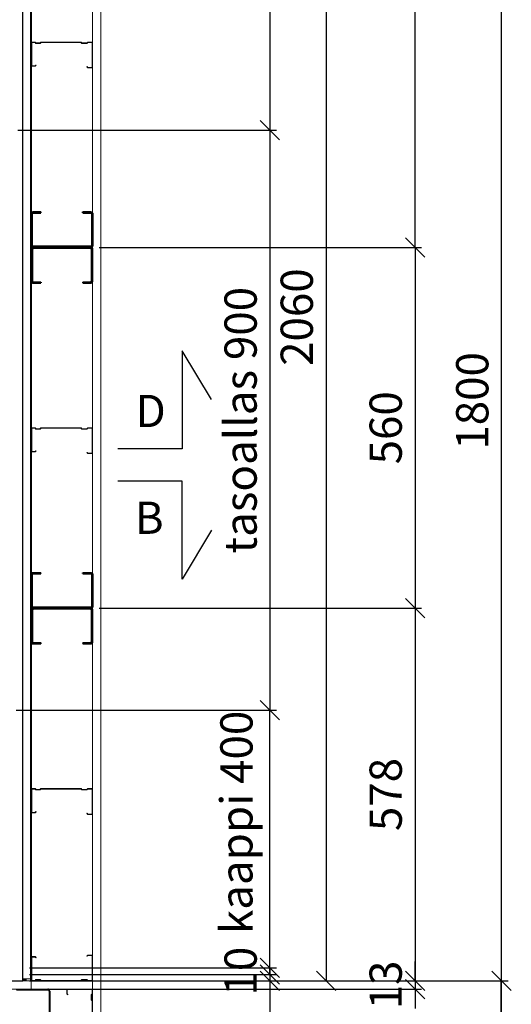
# Model space of a CAD drawing. Units: millimetres. Extents: x 30343 to 52179, y -29849 to -1011.
# Drawn here: x 36896 to 37658, y -5741 to -4213 of the extents above; entities that cross this region are included whole.
import ezdxf

# ---------------------------------------------------------------- set-up
doc = ezdxf.new("R2010")
doc.units = ezdxf.units.MM
doc.header["$LTSCALE"] = 3
for name, color, linetype, lineweight in [('6 Mitat', 7, 'Continuous', 35), ('AR- FR pystykiskot', 7, 'Continuous', 20), ('AR- Kalustetukilevyt', 7, 'Continuous', 20), ('AR- Liune ovielementti', 7, 'Continuous', 20), ('AR13213 VS pystyrangat', 7, 'Continuous', 20), ('AR13215 VS vaakakiskot', 7, 'Continuous', 20), ('AR1336 Seinäpinnat', 7, 'Continuous', 15)]:
    doc.layers.add(name, color=color, linetype=linetype, lineweight=lineweight)
doc.layers.add('KORPINEN-block', color=253, linetype='Continuous')
doc.styles.get("Standard").update_dxf_attribs({"font": 'arial.ttf', "height": 50})
doc.dimstyles.new('GAIUS', dxfattribs={"dimscale": 10, "dimtxt": 5, "dimasz": 3, "dimexe": 1, "dimexo": 1, "dimgap": 2, "dimtad": 1, "dimdec": 0, "dimzin": 0, "dimdsep": 46, "dimtxsty": 'Standard', "dimblk1": 'OBLIQUE', "dimblk2": 'OBLIQUE', "dimsah": 1, "dimcen": 0, "dimclrt": 7, "dimadec": 0, "dimazin": 0, "dimtfac": 1, "dimtdec": 0, "dimtix": 1, "dimtmove": 0, "dimatfit": 3, "dimldrblk": 'OBLIQUE', "dimfxl": 1, "dimtolj": 1, "dimtzin": 0, "dimarcsym": 0})

# ---------------------------------------------------------------- blocks, each defined once
blk = doc.blocks.new('_OBLIQUE')
at = {"color": 0, "linetype": 'ByBlock'}
blk.add_line((-0.5, -0.5), (0.5, 0.5), dxfattribs=at)
blk = doc.blocks.new('*D449')
at = {"layer": '6 Mitat', "color": 0, "lineweight": -2, "transparency": 16777216}
for p, q in [((37018.6, -4566.7), (37518.7, -4566.7)), ((37508.7, -4566.7), (37508.7, -5126.7)), ((37018.6, -5126.7), (37518.7, -5126.7))]:
    blk.add_line(p, q, dxfattribs=at)
at = {"layer": 'DEFPOINTS', "color": 0, "transparency": 16777216}
for p in [(37008.6, -4566.7), (37008.6, -5126.7), (37508.7, -5126.7)]:
    blk.add_point(p, dxfattribs=at)
at = {"layer": '6 Mitat', "color": 0, "lineweight": -2, "transparency": 16777216, "xscale": 30, "yscale": 30, "zscale": 30}
for p, rotation in [((37508.7, -4566.7), 90), ((37508.7, -5126.7), 270)]:
    blk.add_blockref('_OBLIQUE', p, dxfattribs=dict(at, rotation=rotation))
at = {"layer": '6 Mitat', "color": 7, "transparency": 16777216, "insert": (37463.2, -4846.7), "char_height": 50, "attachment_point": 5, "rotation": 90}
blk.add_mtext('\\A1;560', dxfattribs=at)
blk = doc.blocks.new('*D451')
at = {"layer": '6 Mitat', "color": 0, "lineweight": -2, "transparency": 16777216}
for p, q in [((37031.6, -5126.7), (37518.7, -5126.7)), ((37508.7, -5126.7), (37508.7, -5704.9)), ((37031.6, -5704.9), (37518.7, -5704.9))]:
    blk.add_line(p, q, dxfattribs=at)
at = {"layer": 'DEFPOINTS', "color": 0, "transparency": 16777216}
for p in [(37021.6, -5126.7), (37021.6, -5704.9), (37508.7, -5704.9)]:
    blk.add_point(p, dxfattribs=at)
at = {"layer": '6 Mitat', "color": 0, "lineweight": -2, "transparency": 16777216, "xscale": 30, "yscale": 30, "zscale": 30}
for p, rotation in [((37508.7, -5126.7), 90), ((37508.7, -5704.9), 270)]:
    blk.add_blockref('_OBLIQUE', p, dxfattribs=dict(at, rotation=rotation))
at = {"layer": '6 Mitat', "color": 7, "transparency": 16777216, "insert": (37463.2, -5415.8), "char_height": 50, "attachment_point": 5, "rotation": 90}
blk.add_mtext('\\A1;578', dxfattribs=at)
blk = doc.blocks.new('*D452')
at = {"layer": '6 Mitat', "color": 0, "lineweight": -2, "transparency": 16777216}
for p, q in [((37031.6, -3644.9), (37518.7, -3644.9)), ((37508.7, -4566.7), (37508.7, -3644.9)), ((37018.6, -4566.7), (37518.7, -4566.7))]:
    blk.add_line(p, q, dxfattribs=at)
at = {"layer": 'DEFPOINTS', "color": 0, "transparency": 16777216}
for p in [(37021.6, -3644.9), (37508.7, -3644.9), (37008.6, -4566.7)]:
    blk.add_point(p, dxfattribs=at)
at = {"layer": '6 Mitat', "color": 0, "lineweight": -2, "transparency": 16777216, "xscale": 30, "yscale": 30, "zscale": 30}
for p, rotation in [((37508.7, -3644.9), 90), ((37508.7, -4566.7), 270)]:
    blk.add_blockref('_OBLIQUE', p, dxfattribs=dict(at, rotation=rotation))
at = {"layer": '6 Mitat', "color": 7, "transparency": 16777216, "insert": (37463.2, -4105.8), "char_height": 50, "attachment_point": 5, "rotation": 90}
blk.add_mtext('\\A1;922', dxfattribs=at)
blk = doc.blocks.new('*D553')
at = {"layer": '6 Mitat', "color": 0, "lineweight": -2, "transparency": 16777216}
for p, q in [((37508.7, -5704.9), (37508.7, -5674.9)), ((36923.6, -5704.9), (37518.7, -5704.9)), ((37508.7, -5704.9), (37508.7, -5717.9)), ((36923.6, -5717.9), (37518.7, -5717.9)), ((37508.7, -5717.9), (37508.7, -5747.9))]:
    blk.add_line(p, q, dxfattribs=at)
at = {"layer": 'DEFPOINTS', "color": 0, "transparency": 16777216}
for p in [(36913.6, -5704.9), (36913.6, -5717.9), (37508.7, -5717.9)]:
    blk.add_point(p, dxfattribs=at)
at = {"layer": '6 Mitat', "color": 0, "lineweight": -2, "transparency": 16777216, "xscale": 30, "yscale": 30, "zscale": 30}
for p, rotation in [((37508.7, -5704.9), 270), ((37508.7, -5717.9), 90)]:
    blk.add_blockref('_OBLIQUE', p, dxfattribs=dict(at, rotation=rotation))
at = {"layer": '6 Mitat', "color": 7, "transparency": 16777216, "insert": (37463.2, -5711.4), "char_height": 50, "attachment_point": 5, "rotation": 90}
blk.add_mtext('\\A1;13', dxfattribs=at)
blk = doc.blocks.new('*D555')
at = {"layer": '6 Mitat', "color": 0, "lineweight": -2, "transparency": 16777216}
for p, q in [((36910.6, -3904.9), (37653, -3904.9)), ((37643, -5704.9), (37643, -3904.9)), ((36910.6, -5704.9), (37653, -5704.9))]:
    blk.add_line(p, q, dxfattribs=at)
at = {"layer": 'DEFPOINTS', "color": 0, "transparency": 16777216}
for p in [(36900.6, -3904.9), (37643, -3904.9), (36900.6, -5704.9)]:
    blk.add_point(p, dxfattribs=at)
at = {"layer": '6 Mitat', "color": 0, "lineweight": -2, "transparency": 16777216, "xscale": 30, "yscale": 30, "zscale": 30}
for p, rotation in [((37643, -3904.9), 90), ((37643, -5704.9), 270)]:
    blk.add_blockref('_OBLIQUE', p, dxfattribs=dict(at, rotation=rotation))
at = {"layer": '6 Mitat', "color": 7, "transparency": 16777216, "insert": (37597.5, -4804.9), "char_height": 50, "attachment_point": 5, "rotation": 90}
blk.add_mtext('\\A1;1800', dxfattribs=at)
blk = doc.blocks.new('A$C615E3003')
at = {"layer": 'AR- Liune ovielementti', "lineweight": 25}
for p, q in [((1923.2, 47.5), (1972.2, 47.5)), ((1923.4, 46.3), (1972, 46.3)), ((1974, 44.3), (1974, -44.3)), ((1975.2, 44.5), (1975.2, -44.5))]:
    blk.add_line(p, q, dxfattribs=at)
for centre, radius, start, end in [((1972, 44.3), 1.98, 359.2201, 89.9183), ((1972.2, 44.5), 2.98, 359.481, 89.9451)]:
    blk.add_arc(centre, radius, start, end, dxfattribs=at)
blk = doc.blocks.new('*D670')
at = {"layer": 'DEFPOINTS', "color": 0, "transparency": 16777216}
for p in [(37123.6, 23628.8), (37133.6, 21568.8), (37290.2, 21568.8)]:
    blk.add_point(p, dxfattribs=at)
at = {"layer": 'KORPINEN-block', "color": 253, "lineweight": -2, "transparency": 16777216}
for p, q in [((37133.6, 23628.8), (37300.2, 23628.8)), ((37143.6, 21568.8), (37300.2, 21568.8))]:
    blk.add_line(p, q, dxfattribs=at)
at = {"layer": 'KORPINEN-block', "color": 0, "lineweight": -2, "transparency": 16777216}
blk.add_line((37290.2, 23628.8), (37290.2, 21568.8), dxfattribs=at)
at = {"layer": 'KORPINEN-block', "color": 0, "lineweight": -2, "transparency": 16777216, "xscale": 30, "yscale": 30, "zscale": 30}
for p, rotation in [((37290.2, 23628.8), 90), ((37290.2, 21568.8), 270)]:
    blk.add_blockref('_OBLIQUE', p, dxfattribs=dict(at, rotation=rotation))
at = {"layer": 'KORPINEN-block', "color": 253, "transparency": 16777216, "insert": (37244.7, 22598.8), "char_height": 50, "attachment_point": 5, "rotation": 90}
blk.add_mtext('\\A1;2060', dxfattribs=at)
blk = doc.blocks.new('*D671')
at = {"layer": 'DEFPOINTS', "color": 0, "transparency": 16777216}
for p in [(36820, 21988.8), (37203.1, 21988.8), (36820, 21588.8)]:
    blk.add_point(p, dxfattribs=at)
at = {"layer": 'KORPINEN-block', "color": 253, "lineweight": -2, "transparency": 16777216}
for p, q in [((36830, 21988.8), (37213.1, 21988.8)), ((36830, 21588.8), (37213.1, 21588.8))]:
    blk.add_line(p, q, dxfattribs=at)
at = {"layer": 'KORPINEN-block', "color": 0, "lineweight": -2, "transparency": 16777216}
blk.add_line((37203.1, 21588.8), (37203.1, 21988.8), dxfattribs=at)
at = {"layer": 'KORPINEN-block', "color": 0, "lineweight": -2, "transparency": 16777216, "xscale": 30, "yscale": 30, "zscale": 30}
for p, rotation in [((37203.1, 21988.8), 90), ((37203.1, 21588.8), 270)]:
    blk.add_blockref('_OBLIQUE', p, dxfattribs=dict(at, rotation=rotation))
at = {"layer": 'KORPINEN-block', "color": 253, "transparency": 16777216, "insert": (37151.1, 21814.6), "char_height": 50, "attachment_point": 5, "rotation": 90}
blk.add_mtext('\\A1;kaappi 400', dxfattribs=at)
blk = doc.blocks.new('*D654')
at = {"layer": 'DEFPOINTS', "color": 0, "transparency": 16777216}
for p in [(36820, 21588.8), (36820, 21578.8), (37203.1, 21578.8)]:
    blk.add_point(p, dxfattribs=at)
at = {"layer": 'KORPINEN-block', "color": 0, "lineweight": -2, "transparency": 16777216}
for p, q in [((37203.1, 21588.8), (37203.1, 21618.8)), ((37203.1, 21588.8), (37203.1, 21578.8)), ((37203.1, 21578.8), (37203.1, 21548.8))]:
    blk.add_line(p, q, dxfattribs=at)
at = {"layer": 'KORPINEN-block', "color": 253, "lineweight": -2, "transparency": 16777216}
for p, q in [((36830, 21588.8), (37213.1, 21588.8)), ((36830, 21578.8), (37213.1, 21578.8))]:
    blk.add_line(p, q, dxfattribs=at)
at = {"layer": 'KORPINEN-block', "color": 0, "lineweight": -2, "transparency": 16777216, "xscale": 30, "yscale": 30, "zscale": 30}
for p, rotation in [((37203.1, 21588.8), 270), ((37203.1, 21578.8), 90)]:
    blk.add_blockref('_OBLIQUE', p, dxfattribs=dict(at, rotation=rotation))
at = {"layer": 'KORPINEN-block', "color": 253, "transparency": 16777216, "insert": (37157.6, 21583.8), "char_height": 50, "attachment_point": 5, "rotation": 90}
blk.add_mtext('\\A1;10', dxfattribs=at)
blk = doc.blocks.new('*D656')
at = {"layer": 'DEFPOINTS', "color": 0, "transparency": 16777216}
for p in [(36819.5, 23618.8), (36802, 22888.8), (37203.1, 22888.8)]:
    blk.add_point(p, dxfattribs=at)
at = {"layer": 'KORPINEN-block', "color": 253, "lineweight": -2, "transparency": 16777216}
for p, q in [((36829.5, 23618.8), (37213.1, 23618.8)), ((36812, 22888.8), (37213.1, 22888.8))]:
    blk.add_line(p, q, dxfattribs=at)
at = {"layer": 'KORPINEN-block', "color": 0, "lineweight": -2, "transparency": 16777216}
blk.add_line((37203.1, 23618.8), (37203.1, 22888.8), dxfattribs=at)
at = {"layer": 'KORPINEN-block', "color": 0, "lineweight": -2, "transparency": 16777216, "xscale": 30, "yscale": 30, "zscale": 30}
for p, rotation in [((37203.1, 23618.8), 90), ((37203.1, 22888.8), 270)]:
    blk.add_blockref('_OBLIQUE', p, dxfattribs=dict(at, rotation=rotation))
at = {"layer": 'KORPINEN-block', "color": 253, "transparency": 16777216, "insert": (37157.6, 23253.8), "char_height": 50, "attachment_point": 5, "rotation": 90}
blk.add_mtext('\\A1;730', dxfattribs=at)
blk = doc.blocks.new('*D657')
at = {"layer": 'DEFPOINTS', "color": 0, "transparency": 16777216}
for p in [(36802, 22888.8), (36799.4, 21988.9), (37203.1, 21988.9)]:
    blk.add_point(p, dxfattribs=at)
at = {"layer": 'KORPINEN-block', "color": 253, "lineweight": -2, "transparency": 16777216}
for p, q in [((36812, 22888.8), (37213.1, 22888.8)), ((36809.4, 21988.9), (37213.1, 21988.9))]:
    blk.add_line(p, q, dxfattribs=at)
at = {"layer": 'KORPINEN-block', "color": 0, "lineweight": -2, "transparency": 16777216}
blk.add_line((37203.1, 22888.8), (37203.1, 21988.9), dxfattribs=at)
at = {"layer": 'KORPINEN-block', "color": 0, "lineweight": -2, "transparency": 16777216, "xscale": 30, "yscale": 30, "zscale": 30}
for p, rotation in [((37203.1, 22888.8), 90), ((37203.1, 21988.9), 270)]:
    blk.add_blockref('_OBLIQUE', p, dxfattribs=dict(at, rotation=rotation))
at = {"layer": 'KORPINEN-block', "color": 253, "transparency": 16777216, "insert": (37157.6, 22438.8), "char_height": 50, "attachment_point": 5, "rotation": 90}
blk.add_mtext('\\A1;tasoallas 900', dxfattribs=at)
blk = doc.blocks.new('*D678')
at = {"layer": 'DEFPOINTS', "color": 0, "transparency": 16777216}
for p in [(36820, 21578.8), (36820, 21568.8), (37203.1, 21568.8)]:
    blk.add_point(p, dxfattribs=at)
at = {"layer": 'KORPINEN-block', "color": 0, "lineweight": -2, "transparency": 16777216}
for p, q in [((37203.1, 21578.8), (37203.1, 21608.8)), ((37203.1, 21578.8), (37203.1, 21568.8)), ((37203.1, 21568.8), (37203.1, 21402))]:
    blk.add_line(p, q, dxfattribs=at)
at = {"layer": 'KORPINEN-block', "color": 253, "lineweight": -2, "transparency": 16777216}
for p, q in [((36830, 21578.8), (37213.1, 21578.8)), ((36830, 21568.8), (37213.1, 21568.8))]:
    blk.add_line(p, q, dxfattribs=at)
at = {"layer": 'KORPINEN-block', "color": 0, "lineweight": -2, "transparency": 16777216, "xscale": 30, "yscale": 30, "zscale": 30}
for p, rotation in [((37203.1, 21578.8), 270), ((37203.1, 21568.8), 90)]:
    blk.add_blockref('_OBLIQUE', p, dxfattribs=dict(at, rotation=rotation))
at = {"layer": 'KORPINEN-block', "color": 253, "transparency": 16777216, "insert": (37157.6, 21455.4), "char_height": 50, "attachment_point": 5, "rotation": 90}
blk.add_mtext('\\A1;10', dxfattribs=at)
blk = doc.blocks.new('A$C7FF52FF0')
at = {"layer": 'AR- FR pystykiskot', "color": 1, "lineweight": 40}
for p, q in [((44.5, 0), (-44.5, 0)), ((-47.5, -3), (-47.5, -52.1)), ((-46.3, -3.2), (-46.3, -51.8)), ((44.3, -1.2), (-44.3, -1.2)), ((46.3, -51.8), (46.3, -3.2)), ((47.5, -52), (47.5, -2.9)), ((-44.6, -55), (-32.5, -55)), ((-44.3, -53.8), (-32.5, -53.8)), ((-32.5, -53.8), (-32.5, -55)), ((32.5, -53.8), (44.3, -53.8)), ((32.5, -53.8), (32.5, -55)), ((32.5, -55), (44.5, -55))]:
    blk.add_line(p, q, dxfattribs=at)
for centre, radius, start, end in [((-44.5, -3), 2.97, 89.1568, 180.2609), ((44.5, -3), 3.02, 1.6293, 89.8498), ((-44.3, -3.2), 2, 90, 179.9915), ((44.3, -3.2), 2.02, 0.4878, 89.7979), ((-44.5, -52), 3, 179.9917, 269.9932), ((-44.3, -51.8), 2, 179.9915, 269.9925), ((44.3, -51.8), 2, 270, 0), ((44.5, -52), 3, 270, 0)]:
    blk.add_arc(centre, radius, start, end, dxfattribs=at)
blk = doc.blocks.new('A$C14852EE7')
at = {"layer": 'AR13213 VS pystyrangat', "color": 7, "linetype": 'Continuous', "lineweight": 18, "ltscale": 3}
for p, q in [((0, 0), (6, 0)), ((0, -37.5), (0, 0)), ((6, 0), (7.4, -1.4)), ((13.4, -1.4), (14.8, 0)), ((14.8, 0), (77.2, 0)), ((77.2, 0), (78.6, -1.4)), ((86.1, -1.4), (87.5, 0)), ((87.5, 0), (95, 0)), ((95, 0), (95, -40)), ((0.6, -0.6), (5.8, -0.6)), ((0.6, -36.9), (0.6, -0.6)), ((5.8, -0.6), (7.2, -2)), ((7.2, -2), (13.7, -2)), ((7.4, -1.4), (13.4, -1.4)), ((13.7, -2), (15.1, -0.6)), ((15.1, -0.6), (76.9, -0.6)), ((76.9, -0.6), (78.3, -2)), ((78.3, -2), (86.3, -2)), ((78.6, -1.4), (86.1, -1.4)), ((86.3, -2), (87.7, -0.6)), ((87.7, -0.6), (94.4, -0.6)), ((94.4, -0.6), (94.4, -39.4)), ((6, -37.5), (0, -37.5)), ((5.7, -36.9), (0.6, -36.9)), ((6.8, -35.6), (5.7, -36.9)), ((7.3, -35.9), (6, -37.5)), ((7.3, -35.9), (6.8, -35.6)), ((86.2, -38.5), (86.6, -38.1)), ((87.5, -40), (86.2, -38.5)), ((87.8, -39.4), (86.6, -38.1)), ((95, -40), (87.5, -40)), ((94.4, -39.4), (87.8, -39.4))]:
    blk.add_line(p, q, dxfattribs=at)
blk = doc.blocks.new('A$C46446166')
at = {"layer": 'AR13213 VS pystyrangat', "color": 7, "linetype": 'Continuous', "lineweight": 18, "ltscale": 3}
for p, q in [((-40, 0), (-40, -7.5)), ((0, 0), (-40, 0)), ((0, -7.5), (0, 0)), ((-40, -7.5), (-38.5, -8.8)), ((-0.6, -0.6), (-39.4, -0.6)), ((-39.4, -0.6), (-39.4, -7.2)), ((-39.4, -7.2), (-38.1, -8.4)), ((-38.5, -8.8), (-38.1, -8.4)), ((-2, -8.7), (-0.6, -7.3)), ((-2, -16.7), (-2, -8.7)), ((-1.4, -8.9), (0, -7.5)), ((-1.4, -16.4), (-1.4, -8.9)), ((-0.6, -7.3), (-0.6, -0.6)), ((-0.6, -18.1), (-2, -16.7)), ((0, -17.8), (-1.4, -16.4)), ((-0.6, -79.9), (-0.6, -18.1)), ((0, -80.2), (0, -17.8)), ((-35.9, -87.7), (-37.5, -89)), ((-37.5, -89), (-37.5, -95)), ((-35.6, -88.2), (-36.9, -89.3)), ((-36.9, -89.3), (-36.9, -94.4)), ((-35.9, -87.7), (-35.6, -88.2)), ((-2, -81.3), (-0.6, -79.9)), ((-2, -87.8), (-2, -81.3)), ((-0.6, -89.2), (-2, -87.8)), ((-1.4, -81.6), (0, -80.2)), ((-1.4, -87.6), (-1.4, -81.6)), ((0, -89), (-1.4, -87.6)), ((-0.6, -94.4), (-0.6, -89.2)), ((0, -95), (0, -89)), ((-37.5, -95), (0, -95)), ((-36.9, -94.4), (-0.6, -94.4))]:
    blk.add_line(p, q, dxfattribs=at)
blk = doc.blocks.new('A$C1F16525E')
at = {"layer": 'AR13213 VS pystyrangat', "color": 7, "linetype": 'Continuous', "lineweight": 18, "ltscale": 3}
for p, q in [((6, 37.5), (0, 37.5)), ((0, 37.5), (0, 0)), ((0.6, 36.9), (0.6, 0.6)), ((5.7, 36.9), (0.6, 36.9)), ((6.8, 35.6), (5.7, 36.9)), ((7.3, 35.9), (6, 37.5)), ((7.3, 35.9), (6.8, 35.6)), ((87.5, 40), (86.2, 38.5)), ((86.2, 38.5), (86.6, 38.1)), ((87.8, 39.4), (86.6, 38.1)), ((95, 40), (87.5, 40)), ((94.4, 39.4), (87.8, 39.4)), ((94.4, 0.6), (94.4, 39.4)), ((95, 0), (95, 40)), ((0, 0), (6, 0)), ((0.6, 0.6), (5.8, 0.6)), ((5.8, 0.6), (7.2, 2)), ((6, 0), (7.4, 1.4)), ((7.2, 2), (13.7, 2)), ((7.4, 1.4), (13.4, 1.4)), ((13.4, 1.4), (14.8, 0)), ((13.7, 2), (15.1, 0.6)), ((14.8, 0), (77.2, 0)), ((15.1, 0.6), (76.9, 0.6)), ((76.9, 0.6), (78.3, 2)), ((77.2, 0), (78.6, 1.4)), ((78.3, 2), (86.3, 2)), ((78.6, 1.4), (86.1, 1.4)), ((86.1, 1.4), (87.5, 0)), ((86.3, 2), (87.7, 0.6)), ((87.5, 0), (95, 0)), ((87.7, 0.6), (94.4, 0.6))]:
    blk.add_line(p, q, dxfattribs=at)
blk = doc.blocks.new('A$C2BCD023A')
at = {"layer": 'KORPINEN-block', "color": 253}
blk.add_lwpolyline([(0, 0), (1950, 0), (1950, 2060), (0, 2060)], close=True, dxfattribs=at)
for points in [[(2242.7, 902), (2197.1, 977.9), (2197.1, 825.6), (2097.1, 825.6)], [(2242.7, 699.2), (2197.1, 623.3), (2197.1, 775.6), (2097.1, 775.6)]]:
    blk.add_lwpolyline(points, dxfattribs=at)
for s, p in [('D', (2124.6, 859.3)), ('B', (2123.4, 693.6))]:
    blk.add_text(s, height=50, dxfattribs=at).set_placement(p)
for base, p1, p2, picture, middle in [((2333.1, 1320), (1949.5, 2050), (1932, 1320), '*D656', (2287.6, 1685)), ((2420.2, 0), (2253.6, 2060), (2263.6, 0), '*D670', (2374.7, 1030))]:
    dim = blk.add_linear_dim(base=base, p1=p1, p2=p2, angle=90, dimstyle='GAIUS', override={"dimclre": 253, "dimclrt": 253}, dxfattribs=at)
    dim.commit()
    dim.dimension.update_dxf_attribs({"geometry": picture, "text_midpoint": middle, "insert": (-34870, -21568.8)})
dim = blk.add_linear_dim(base=(2333.1, 420.1), p1=(1932, 1320), p2=(1929.4, 420.1), angle=90, text='tasoallas 900', dimstyle='GAIUS', override={"dimclre": 253, "dimclrt": 253}, dxfattribs=at)
dim.commit()
dim.dimension.update_dxf_attribs({"geometry": '*D657', "text_midpoint": (2287.6, 870.1), "insert": (-34870, -21568.8)})
dim = blk.add_linear_dim(base=(2333.1, 420), p1=(1950, 20), p2=(1950, 420), angle=90, text='kaappi <>', dimstyle='GAIUS', override={"dimclre": 253, "dimclrt": 253}, dxfattribs=at)
dim.commit()
dim.dimension.update_dxf_attribs({"geometry": '*D671', "text_midpoint": (2333.1, 245.8), "dimtype": 128, "insert": (-34870, -21568.8)})
for base, p1, p2, picture, middle in [((2333.1, 10), (1950, 20), (1950, 10), '*D654', (2333.1, 15)), ((2333.1, 0), (1950, 10), (1950, 0), '*D678', (2333.1, -113.4))]:
    dim = blk.add_linear_dim(base=base, p1=p1, p2=p2, angle=90, dimstyle='GAIUS', override={"dimclre": 253, "dimclrt": 253}, dxfattribs=at)
    dim.commit()
    dim.dimension.update_dxf_attribs({"geometry": picture, "text_midpoint": middle, "dimtype": 128, "insert": (-34870, -21568.8)})

msp = doc.modelspace()

# ---------------------------------------------------------------- hatches: boundary and pattern name
at = {"layer": 'AR1336 Seinäpinnat'}
msp.add_hatch(color=7, dxfattribs=at).paths.add_polyline_path([(36900.6, -5701.9), (36905.6, -5701.9), (36905.6, -5704.9), (36900.6, -5704.9)], flags=0)

# ---------------------------------------------------------------- linework, layer by layer
at = {"layer": '6 Mitat', "color": 4}
msp.add_lwpolyline([(37642.5, -5704.9), (37642.5, -5995)], dxfattribs=at)
at = {"layer": 'AR- Kalustetukilevyt', "color": 1, "lineweight": 40}
msp.add_lwpolyline([(36912.9, -5704.9), (36913.6, -5704.9), (36913.6, -3904.9), (36912.9, -3904.9)], close=True, dxfattribs=at)
at = {"layer": 'AR13215 VS vaakakiskot', "color": 4}
for points in [[(37008.6, -5717.9), (36913.6, -5717.9), (36913.6, -3631.9), (37008.6, -3631.9)], [(34842.6, -5812.9), (37008.6, -5812.9), (37008.6, -5717.9), (34842.6, -5717.9)]]:
    msp.add_lwpolyline(points, close=True, dxfattribs=at)
at = {"layer": 'AR1336 Seinäpinnat', "color": 7, "linetype": 'Continuous'}
for p, q in [((36900.6, -5701.9), (36905.6, -5701.9)), ((36900.6, -5704.9), (36900.6, -5701.9)), ((36913.6, -5701.9), (36900.6, -5701.9)), ((36905.6, -5704.9), (36900.6, -5704.9)), ((36900.6, -5704.9), (36913.6, -5704.9)), ((36905.6, -5701.9), (36905.6, -5704.9))]:
    msp.add_line(p, q, dxfattribs=at)
at = {"layer": 'AR1336 Seinäpinnat'}
for points in [[(34829.6, -5825.9), (37021.6, -5825.9), (37021.6, -3523.9), (34829.6, -3523.9)], [(34842.6, -5812.9), (37008.6, -5812.9), (37008.6, -3536.9), (34842.6, -3536.9)], [(34937.6, -5717.9), (36913.6, -5717.9), (36913.6, -3631.9), (34937.6, -3631.9)], [(34950.6, -5704.9), (36900.6, -5704.9), (36900.6, -3644.9), (34950.6, -3644.9)]]:
    msp.add_lwpolyline(points, close=True, dxfattribs=at)

# ---------------------------------------------------------------- block references
at = {"xscale": -1, "rotation": 180}
for p in [(36961.1, -4566.7), (36961.1, -5126.7)]:
    msp.add_blockref('A$C7FF52FF0', p, dxfattribs=at)
for name, p in [('A$C7FF52FF0', (36961.1, -4566.7)), ('A$C7FF52FF0', (36961.1, -5126.7)), ('A$C615E3003', (34967.1, -5765.4))]:
    msp.add_blockref(name, p)
at = {"layer": 'AR13213 VS pystyrangat'}
for name, p in [('A$C14852EE7', (36913.6, -4248.1)), ('A$C14852EE7', (36913.6, -4846.7)), ('A$C14852EE7', (36913.6, -5406.7)), ('A$C1F16525E', (36913.6, -5704.9)), ('A$C46446166', (37008.6, -5717.9))]:
    msp.add_blockref(name, p, dxfattribs=at)
at = {"layer": 'KORPINEN-block'}
msp.add_blockref('A$C2BCD023A', (34950.6, -5704.9), dxfattribs=at)

# ---------------------------------------------------------------- dimensions: what is measured, and where the dimension line sits
at = {"layer": '6 Mitat', "color": 4}
for base, p1, p2, angle, picture, middle in [((37508.7, -3644.9), (37008.6, -4566.7), (37021.6, -3644.9), 90, '*D452', (37463.2, -4105.8)), ((37643, -3904.9), (36900.6, -5704.9), (36900.6, -3904.9), 90, '*D555', (37597.5, -4804.9)), ((37508.7, -5126.7), (37008.6, -4566.7), (37008.6, -5126.7), 270, '*D449', (37463.2, -4846.7)), ((37508.7, -5704.9), (37021.6, -5126.7), (37021.6, -5704.9), 90, '*D451', (37463.2, -5415.8)), ((37508.7, -5717.9), (36913.6, -5704.9), (36913.6, -5717.9), 90, '*D553', (37463.2, -5711.4))]:
    dim = msp.add_linear_dim(base=base, p1=p1, p2=p2, angle=angle, dimstyle='GAIUS', dxfattribs=at)
    dim.commit()
    dim.dimension.update_dxf_attribs({"geometry": picture, "text_midpoint": middle})

doc.saveas('drawing.dxf')
